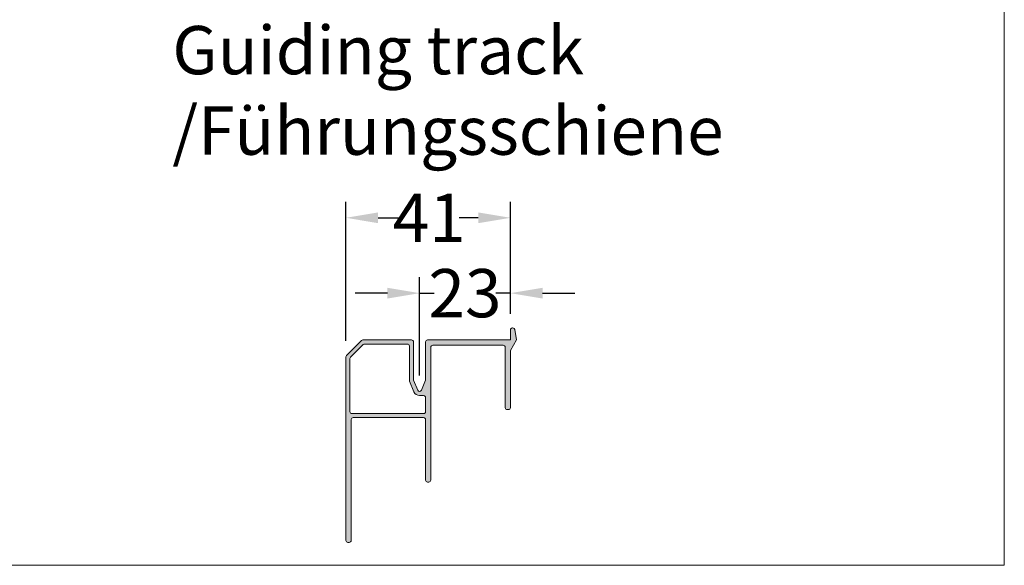
# Model space of a CAD drawing. Extents: x -2959 to 13147, y -306 to 760.
# Drawn here: x 12916 to 12977, y 625 to 659 of the extents above; entities that cross this region are included whole.
import ezdxf

# ---------------------------------------------------------------- set-up
doc = ezdxf.new("R2010")
doc.units = 0
doc.header["$LTSCALE"] = 16.335
doc.header["$MEASUREMENT"] = 0
doc.layers.get('0').update_dxf_attribs({"linetype": 'CONTINUOUS'})
doc.layers.get('Defpoints').update_dxf_attribs({"linetype": 'CONTINUOUS'})
doc.layers.add('文  字', color=7, linetype='CONTINUOUS', lineweight=18)
doc.styles.get("Standard").update_dxf_attribs({"font": 'SimSun.ttf'})
doc.dimstyles.get("Standard").update_dxf_attribs({"dimtxt": 0.15625, "dimasz": 0.18, "dimexe": 0.18, "dimexo": 0.0625, "dimgap": 0.09, "dimtad": 0, "dimtih": 1, "dimtoh": 1, "dimdec": 4, "dimzin": 0, "dimdsep": 46, "dimtxsty": 'Standard', "dimcen": 0.09, "dimadec": 0, "dimazin": 0, "dimtp": 0.01, "dimtm": 0.01, "dimtfac": 1, "dimtdec": 4, "dimtofl": 0, "dimtmove": 0, "dimatfit": 0, "dimfxl": 0, "dimtolj": 1, "dimtzin": 0, "dimarcsym": 0})

# ---------------------------------------------------------------- blocks, each defined once
blk = doc.blocks.new('*D112')
at = {"color": 5, "linetype": 'ByBlock', "lineweight": -2}
for p, q in [((12936.312, 639.251), (12936.312, 647.895)), ((12946.537, 640.928), (12946.537, 647.895)), ((12938.312, 646.895), (12939.63, 646.895)), ((12944.537, 646.895), (12943.35, 646.895))]:
    blk.add_line(p, q, dxfattribs=at)
at = {"color": 5, "linetype": 'ByBlock', "lineweight": 15}
for points in [[(12938.312, 647.228), (12938.312, 646.561), (12936.312, 646.895)], [(12944.537, 647.228), (12944.537, 646.561), (12946.537, 646.895)]]:
    blk.add_solid(points, dxfattribs=at)
at = {"layer": 'Defpoints', "color": 0, "linetype": 'ByBlock', "lineweight": 15}
for p in [(12946.537, 646.895), (12946.537, 639.928), (12936.312, 638.251)]:
    blk.add_point(p, dxfattribs=at)
at = {"color": 0, "linetype": 'ByBlock', "lineweight": 15, "insert": (12941.49, 646.895), "char_height": 3, "attachment_point": 5}
blk.add_mtext('\\A1;41', dxfattribs=at)
blk = doc.blocks.new('*D113')
at = {"color": 5, "linetype": 'ByBlock', "lineweight": -2}
for p, q in [((12940.887, 637.1), (12940.887, 643.212)), ((12946.537, 640.928), (12946.537, 643.212)), ((12938.887, 642.212), (12936.887, 642.212)), ((12940.887, 642.212), (12941.803, 642.212)), ((12946.537, 642.212), (12945.622, 642.212)), ((12948.537, 642.212), (12950.537, 642.212))]:
    blk.add_line(p, q, dxfattribs=at)
at = {"color": 5, "linetype": 'ByBlock', "lineweight": 15}
for points in [[(12938.887, 642.546), (12938.887, 641.879), (12940.887, 642.212)], [(12948.537, 642.546), (12948.537, 641.879), (12946.537, 642.212)]]:
    blk.add_solid(points, dxfattribs=at)
at = {"layer": 'Defpoints', "color": 0, "linetype": 'ByBlock', "lineweight": 15}
for p in [(12946.537, 642.212), (12946.537, 639.928), (12940.887, 636.1)]:
    blk.add_point(p, dxfattribs=at)
at = {"color": 0, "linetype": 'ByBlock', "lineweight": 15, "insert": (12943.712, 642.212), "char_height": 3, "attachment_point": 5}
blk.add_mtext('\\A1;23', dxfattribs=at)

msp = doc.modelspace()

# ---------------------------------------------------------------- hatches: boundary and pattern name
at = {"linetype": 'ByBlock', "lineweight": 15}
h = msp.add_hatch(color=0, dxfattribs=at)
edge = h.paths.add_edge_path()
edge.add_line((12946.412, 634.978), (12946.337, 634.978))
edge.add_arc((12946.337, 635.103), 0.125, 180, 270, ccw=False)
edge.add_line((12946.212, 635.103), (12946.212, 638.853))
edge.add_arc((12946.087, 638.853), 0.125, 0, 90)
edge.add_line((12946.087, 638.978), (12941.712, 638.978))
edge.add_arc((12941.712, 638.853), 0.125, 90, 180)
edge.add_line((12941.587, 638.853), (12941.587, 630.603))
edge.add_arc((12941.462, 630.603), 0.125, -90, 0, ccw=False)
edge.add_line((12941.462, 630.478), (12941.387, 630.478))
edge.add_arc((12941.387, 630.603), 0.125, 180, 270, ccw=False)
edge.add_line((12941.262, 630.603), (12941.262, 634.353))
edge.add_arc((12941.137, 634.353), 0.125, 0, 90)
edge.add_line((12941.137, 634.478), (12936.762, 634.478))
edge.add_arc((12936.762, 634.353), 0.125, 90, 180)
edge.add_line((12936.637, 634.353), (12936.637, 626.853))
edge.add_arc((12936.512, 626.853), 0.125, -90, 0, ccw=False)
edge.add_line((12936.512, 626.728), (12936.437, 626.728))
edge.add_arc((12936.437, 626.853), 0.125, 180, 270, ccw=False)
edge.add_line((12936.312, 626.853), (12936.312, 638.251))
edge.add_arc((12936.437, 638.251), 0.125, 135, 180, ccw=False)
edge.add_line((12936.349, 638.34), (12937.276, 639.267))
edge.add_arc((12937.364, 639.178), 0.125, 90, 135, ccw=False)
edge.add_line((12937.364, 639.303), (12940.387, 639.303))
edge.add_arc((12940.387, 639.178), 0.125, 0, 90, ccw=False)
edge.add_line((12940.512, 639.178), (12940.512, 636.803))
edge.add_line((12940.512, 636.803), (12940.772, 636.177))
edge.add_arc((12940.887, 636.225), 0.125, 202.5, 337.5)
edge.add_line((12941.003, 636.177), (12941.262, 636.803))
edge.add_line((12941.262, 636.803), (12941.262, 639.178))
edge.add_arc((12941.387, 639.178), 0.125, 90, 180, ccw=False)
edge.add_line((12941.387, 639.303), (12946.537, 639.303))
edge.add_line((12946.537, 639.303), (12946.537, 639.928))
edge.add_arc((12946.662, 639.928), 0.125, 90, 180, ccw=False)
edge.add_line((12946.662, 640.053), (12946.682, 640.053))
edge.add_arc((12946.682, 639.928), 0.125, 10, 90, ccw=False)
edge.add_line((12946.806, 639.95), (12946.92, 639.303))
edge.add_line((12946.92, 639.303), (12946.537, 638.641))
edge.add_line((12946.537, 638.641), (12946.537, 635.103))
edge.add_arc((12946.412, 635.103), 0.125, -90, 0, ccw=False)
edge = h.paths.add_edge_path(flags=16)
edge.add_line((12941.137, 635.85), (12940.887, 635.85))
edge.add_arc((12940.887, 636.225), 0.375, 202.5, 270, ccw=False)
edge.add_line((12940.541, 636.081), (12940.262, 636.754))
edge.add_line((12940.262, 636.754), (12940.262, 638.928))
edge.add_arc((12940.137, 638.928), 0.125, 0, 90)
edge.add_line((12940.137, 639.053), (12937.468, 639.053))
edge.add_arc((12937.468, 638.928), 0.125, 90, 135)
edge.add_line((12937.379, 639.017), (12936.599, 638.236))
edge.add_arc((12936.687, 638.148), 0.125, 135, 180)
edge.add_line((12936.562, 638.148), (12936.562, 634.853))
edge.add_arc((12936.687, 634.853), 0.125, 180, 270)
edge.add_line((12936.687, 634.728), (12941.137, 634.728))
edge.add_arc((12941.137, 634.853), 0.125, 270, 360)
edge.add_line((12941.262, 634.853), (12941.262, 635.725))
edge.add_arc((12941.137, 635.725), 0.125, 0, 90)

# ---------------------------------------------------------------- linework, layer by layer
at = {"color": 0, "linetype": 'ByBlock', "lineweight": 15}
for p in [(12977.241, 750.93), (12735.99, 625.304)]:
    msp.add_line(p, (12977.241, 625.304), dxfattribs=at)
at = {"color": 7, "linetype": 'Continuous', "lineweight": 15}
for p, q in [((12946.537, 639.303), (12946.537, 639.928)), ((12946.662, 640.053), (12946.682, 640.053)), ((12946.806, 639.95), (12946.92, 639.303)), ((12936.349, 638.34), (12937.276, 639.267)), ((12937.364, 639.303), (12940.387, 639.303)), ((12940.512, 639.178), (12940.512, 636.803)), ((12941.262, 636.803), (12941.262, 639.178)), ((12941.387, 639.303), (12946.537, 639.303)), ((12946.92, 639.303), (12946.537, 638.641)), ((12937.379, 639.017), (12936.599, 638.236)), ((12940.137, 639.053), (12937.468, 639.053)), ((12940.262, 636.754), (12940.262, 638.928)), ((12941.587, 638.853), (12941.587, 630.603)), ((12946.087, 638.978), (12941.712, 638.978)), ((12946.212, 635.103), (12946.212, 638.853)), ((12946.537, 638.641), (12946.537, 635.103)), ((12936.312, 626.853), (12936.312, 638.251)), ((12936.562, 638.148), (12936.562, 634.853)), ((12940.541, 636.081), (12940.262, 636.754)), ((12940.512, 636.803), (12940.772, 636.177)), ((12941.003, 636.177), (12941.262, 636.803)), ((12941.137, 635.85), (12940.887, 635.85)), ((12941.262, 634.853), (12941.262, 635.725)), ((12946.412, 634.978), (12946.337, 634.978)), ((12936.637, 634.353), (12936.637, 626.853)), ((12936.687, 634.728), (12941.137, 634.728)), ((12941.137, 634.478), (12936.762, 634.478)), ((12941.262, 630.603), (12941.262, 634.353)), ((12941.462, 630.478), (12941.387, 630.478)), ((12936.512, 626.728), (12936.437, 626.728))]:
    msp.add_line(p, q, dxfattribs=at)
for centre, radius, start, end in [((12946.662, 639.928), 0.125, 90, 180), ((12946.682, 639.928), 0.125, 10, 90), ((12937.364, 639.178), 0.125, 90, 135), ((12940.387, 639.178), 0.125, 0, 90), ((12941.387, 639.178), 0.125, 90, 180), ((12937.468, 638.928), 0.125, 90, 135), ((12940.137, 638.928), 0.125, 0, 90), ((12941.712, 638.853), 0.125, 90, 180), ((12946.087, 638.853), 0.125, 0, 90), ((12936.437, 638.251), 0.125, 135, 180), ((12936.687, 638.148), 0.125, 135, 180), ((12940.887, 636.225), 0.375, 202.5, 270), ((12940.887, 636.225), 0.125, 202.5, 337.5), ((12941.137, 635.725), 0.125, 0, 90), ((12936.687, 634.853), 0.125, 180, 270), ((12941.137, 634.853), 0.125, 270, 0), ((12946.337, 635.103), 0.125, 180, 270), ((12946.412, 635.103), 0.125, 270, 0), ((12936.762, 634.353), 0.125, 90, 180), ((12941.137, 634.353), 0.125, 0, 90), ((12941.387, 630.603), 0.125, 180, 270), ((12941.462, 630.603), 0.125, 270, 0), ((12936.437, 626.853), 0.125, 180, 270), ((12936.512, 626.853), 0.125, 270, 0)]:
    msp.add_arc(centre, radius, start, end, dxfattribs=at)

# ---------------------------------------------------------------- texts
at = {"layer": '文  字', "insert": (12925.518, 658.812), "char_height": 3, "width": 191.42857, "attachment_point": 1}
msp.add_mtext('{\\fCalibri|b0|i0|c134|p34;Guiding track\\P/Führungsschiene}', dxfattribs=at)

# ---------------------------------------------------------------- dimensions: what is measured, and where the dimension line sits
at = {"color": 0, "linetype": 'ByBlock', "lineweight": 15}
for base, p1, text, picture, middle in [((12946.537, 646.895), (12936.312, 638.251), '41', '*D112', (12941.49, 646.895)), ((12946.537, 642.212), (12940.887, 636.1), '23', '*D113', (12943.712, 642.212))]:
    dim = msp.add_linear_dim(base=base, p1=p1, p2=(12946.537, 639.928), text=text, dimstyle='Standard', override={"dimscale": 0.2, "dimtxt": 15, "dimasz": 10, "dimexe": 5, "dimexo": 5, "dimtih": 0, "dimtoh": 0, "dimdec": 0, "dimlfac": 4, "dimcen": 2, "dimclrd": 5, "dimclre": 5, "dimtp": 0, "dimtm": 0, "dimtdec": 1, "dimtofl": 1, "dimatfit": 3}, dxfattribs=at)
    dim.commit()
    dim.dimension.update_dxf_attribs({"geometry": picture, "text_midpoint": middle, "dimtype": 160})

doc.saveas('drawing.dxf')
